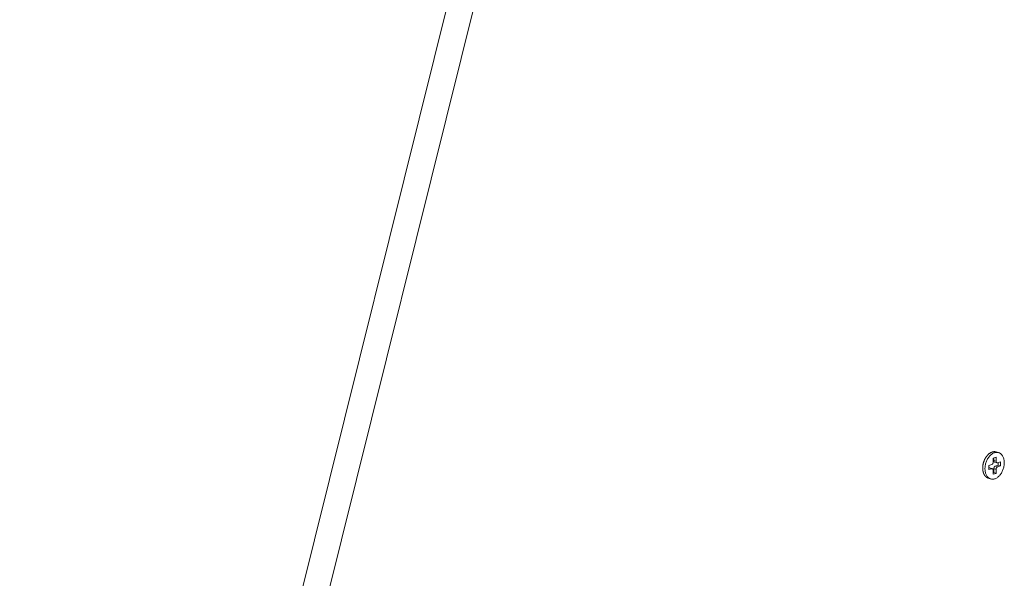
# Model space of a CAD drawing. Extents: x 1112 to 2162, y 0 to 1485.
# Drawn here: x 1615 to 1704, y 516 to 566 of the extents above; entities that cross this region are included whole.
import ezdxf

# ---------------------------------------------------------------- set-up
doc = ezdxf.new("R2010")
doc.units = 0
doc.header["$LTSCALE"] = 15
doc.layers.get('0').update_dxf_attribs({"linetype": 'CONTINUOUS'})
doc.layers.add('rahm2', color=2, linetype='CONTINUOUS', plot=False)
doc.layers.add('UK4', color=4, linetype='CONTINUOUS')

# ---------------------------------------------------------------- blocks, each defined once
blk = doc.blocks.new('W630.de_P1_1')
at = {"lineweight": 0, "extrusion": (-5.55112e-17, 0.965885, 0.258972)}
for p, q in [((-35.148, -131.206), (-2.894, -1.502)), ((-1.85, -1.773), (-34.124, -131.551)), ((4.775, -79.173), (4.869, -79.201)), ((4.586, -79.694), (4.464, -79.731)), ((4.768, -79.391), (4.647, -79.428)), ((4.647, -79.428), (4.646, -79.593)), ((4.674, -79.527), (4.674, -79.419)), ((4.804, -79.62), (4.71, -79.591)), ((4.768, -79.555), (4.768, -79.391)), ((4.95, -79.582), (4.829, -79.619)), ((4.856, -79.719), (4.856, -79.611)), ((4.95, -79.747), (4.95, -79.582)), ((4.464, -79.731), (4.464, -79.895)), ((4.464, -79.838), (4.492, -79.83)), ((4.464, -79.895), (4.586, -79.858)), ((4.61, -79.858), (4.517, -79.83)), ((4.646, -79.922), (4.646, -80.087)), ((4.646, -80.03), (4.674, -80.021)), ((4.646, -80.087), (4.768, -80.05)), ((4.674, -80.021), (4.674, -79.857)), ((4.768, -80.05), (4.674, -80.021)), ((4.735, -79.756), (4.856, -79.719)), ((4.768, -80.05), (4.768, -79.885)), ((4.829, -79.784), (4.95, -79.747)), ((4.95, -79.747), (4.856, -79.719)), ((4.451, -80.248), (4.545, -80.277))]:
    blk.add_line(p, q, dxfattribs=at)
at = {"lineweight": 0}
for points in [[(4.775, -79.173), (4.767, -79.17), (4.76, -79.169), (4.752, -79.167), (4.744, -79.165), (4.736, -79.164), (4.728, -79.163), (4.72, -79.163), (4.712, -79.162), (4.704, -79.162), (4.696, -79.162), (4.688, -79.162), (4.68, -79.163), (4.672, -79.163), (4.664, -79.164), (4.656, -79.165), (4.647, -79.167), (4.639, -79.169), (4.631, -79.171), (4.623, -79.173), (4.614, -79.175), (4.606, -79.178), (4.598, -79.181), (4.589, -79.184), (4.581, -79.187), (4.573, -79.191), (4.565, -79.194), (4.556, -79.198), (4.548, -79.203), (4.54, -79.207), (4.532, -79.212), (4.524, -79.217), (4.516, -79.222), (4.508, -79.227), (4.5, -79.233), (4.492, -79.238), (4.484, -79.244), (4.476, -79.251), (4.469, -79.257), (4.461, -79.263), (4.453, -79.27), (4.446, -79.277), (4.438, -79.284), (4.431, -79.292), (4.424, -79.299), (4.417, -79.307), (4.409, -79.315), (4.402, -79.323), (4.395, -79.331), (4.389, -79.339), (4.382, -79.348), (4.375, -79.357), (4.369, -79.366), (4.362, -79.375), (4.356, -79.384), (4.35, -79.393), (4.343, -79.403), (4.337, -79.412), (4.332, -79.422), (4.326, -79.432), (4.32, -79.442), (4.315, -79.452), (4.309, -79.462), (4.304, -79.472), (4.299, -79.483), (4.294, -79.493), (4.289, -79.504), (4.285, -79.514), (4.28, -79.525), (4.276, -79.536), (4.272, -79.547), (4.268, -79.558), (4.264, -79.569), (4.26, -79.58), (4.256, -79.592), (4.253, -79.603), (4.249, -79.614), (4.246, -79.625), (4.243, -79.637), (4.241, -79.648), (4.238, -79.66), (4.235, -79.671), (4.233, -79.683), (4.231, -79.694), (4.229, -79.706), (4.227, -79.717), (4.225, -79.729), (4.224, -79.74), (4.223, -79.752), (4.222, -79.763), (4.221, -79.774), (4.22, -79.786), (4.219, -79.797), (4.219, -79.809), (4.219, -79.82), (4.218, -79.831)], [(4.646, -79.593), (4.646, -79.594), (4.646, -79.595), (4.646, -79.597), (4.646, -79.598), (4.646, -79.599), (4.646, -79.601), (4.646, -79.602), (4.646, -79.604), (4.646, -79.605), (4.646, -79.606), (4.645, -79.608), (4.645, -79.609), (4.645, -79.611), (4.645, -79.612), (4.645, -79.613), (4.644, -79.615), (4.644, -79.616), (4.644, -79.618), (4.644, -79.619), (4.643, -79.62), (4.643, -79.622), (4.643, -79.623), (4.642, -79.625), (4.642, -79.626), (4.641, -79.627), (4.641, -79.629), (4.641, -79.63), (4.64, -79.631), (4.64, -79.633), (4.639, -79.634), (4.639, -79.635), (4.638, -79.637), (4.638, -79.638), (4.637, -79.639), (4.637, -79.641), (4.636, -79.642), (4.635, -79.643), (4.635, -79.645), (4.634, -79.646), (4.634, -79.647), (4.633, -79.648), (4.632, -79.65), (4.632, -79.651), (4.631, -79.652), (4.63, -79.653), (4.63, -79.654), (4.629, -79.656), (4.628, -79.657), (4.628, -79.658), (4.627, -79.659), (4.626, -79.66), (4.625, -79.661), (4.625, -79.663), (4.624, -79.664), (4.623, -79.665), (4.622, -79.666), (4.621, -79.667), (4.621, -79.668), (4.62, -79.669), (4.619, -79.67), (4.618, -79.671), (4.617, -79.672), (4.616, -79.673), (4.615, -79.674), (4.615, -79.675), (4.614, -79.676), (4.613, -79.677), (4.612, -79.677), (4.611, -79.678), (4.61, -79.679), (4.609, -79.68), (4.608, -79.681), (4.607, -79.682), (4.606, -79.682), (4.605, -79.683), (4.604, -79.684), (4.604, -79.684), (4.603, -79.685), (4.602, -79.686), (4.601, -79.686), (4.6, -79.687), (4.599, -79.688), (4.598, -79.688), (4.597, -79.689), (4.596, -79.689), (4.595, -79.69), (4.594, -79.69), (4.593, -79.691), (4.592, -79.691), (4.591, -79.692), (4.59, -79.692), (4.589, -79.693), (4.588, -79.693), (4.587, -79.693), (4.586, -79.694)], [(4.71, -79.591), (4.709, -79.591), (4.709, -79.591), (4.708, -79.591), (4.707, -79.591), (4.707, -79.59), (4.706, -79.59), (4.705, -79.59), (4.705, -79.589), (4.704, -79.589), (4.704, -79.589), (4.703, -79.588), (4.702, -79.588), (4.702, -79.588), (4.701, -79.587), (4.7, -79.587), (4.7, -79.587), (4.699, -79.586), (4.699, -79.586), (4.698, -79.585), (4.698, -79.585), (4.697, -79.585), (4.696, -79.584), (4.696, -79.584), (4.695, -79.583), (4.695, -79.583), (4.694, -79.582), (4.694, -79.582), (4.693, -79.581), (4.693, -79.581), (4.692, -79.58), (4.692, -79.58), (4.691, -79.579), (4.69, -79.578), (4.69, -79.578), (4.69, -79.577), (4.689, -79.577), (4.689, -79.576), (4.688, -79.575), (4.688, -79.575), (4.687, -79.574), (4.687, -79.573), (4.686, -79.573), (4.686, -79.572), (4.685, -79.571), (4.685, -79.571), (4.685, -79.57), (4.684, -79.569), (4.684, -79.569), (4.683, -79.568), (4.683, -79.567), (4.683, -79.566), (4.682, -79.566), (4.682, -79.565), (4.682, -79.564), (4.681, -79.563), (4.681, -79.563), (4.68, -79.562), (4.68, -79.561), (4.68, -79.56), (4.68, -79.559), (4.679, -79.559), (4.679, -79.558), (4.679, -79.557), (4.678, -79.556), (4.678, -79.555), (4.678, -79.554), (4.678, -79.554), (4.677, -79.553), (4.677, -79.552), (4.677, -79.551), (4.677, -79.55), (4.677, -79.549), (4.676, -79.548), (4.676, -79.547), (4.676, -79.546), (4.676, -79.546), (4.676, -79.545), (4.675, -79.544), (4.675, -79.543), (4.675, -79.542), (4.675, -79.541), (4.675, -79.54), (4.675, -79.539), (4.675, -79.538), (4.675, -79.537), (4.675, -79.536), (4.674, -79.535), (4.674, -79.534), (4.674, -79.533), (4.674, -79.532), (4.674, -79.531), (4.674, -79.53), (4.674, -79.529), (4.674, -79.528), (4.674, -79.527)], [(4.829, -79.619), (4.828, -79.62), (4.827, -79.62), (4.826, -79.62), (4.825, -79.62), (4.824, -79.621), (4.823, -79.621), (4.822, -79.621), (4.821, -79.621), (4.82, -79.621), (4.819, -79.621), (4.818, -79.621), (4.817, -79.621), (4.816, -79.621), (4.815, -79.621), (4.814, -79.621), (4.813, -79.621), (4.812, -79.621), (4.811, -79.621), (4.81, -79.621), (4.809, -79.621), (4.808, -79.621), (4.807, -79.62), (4.806, -79.62), (4.805, -79.62), (4.804, -79.62), (4.803, -79.62), (4.802, -79.619), (4.802, -79.619), (4.801, -79.619), (4.8, -79.618), (4.799, -79.618), (4.798, -79.617), (4.797, -79.617), (4.796, -79.617), (4.795, -79.616), (4.795, -79.616), (4.794, -79.615), (4.793, -79.614), (4.792, -79.614), (4.791, -79.613), (4.791, -79.613), (4.79, -79.612), (4.789, -79.611), (4.788, -79.611), (4.788, -79.61), (4.787, -79.609), (4.786, -79.609), (4.785, -79.608), (4.785, -79.607), (4.784, -79.606), (4.783, -79.606), (4.783, -79.605), (4.782, -79.604), (4.781, -79.603), (4.781, -79.602), (4.78, -79.601), (4.78, -79.6), (4.779, -79.599), (4.778, -79.598), (4.778, -79.598), (4.777, -79.597), (4.777, -79.596), (4.776, -79.595), (4.776, -79.593), (4.775, -79.592), (4.775, -79.591), (4.774, -79.59), (4.774, -79.589), (4.774, -79.588), (4.773, -79.587), (4.773, -79.586), (4.772, -79.585), (4.772, -79.584), (4.772, -79.582), (4.771, -79.581), (4.771, -79.58), (4.771, -79.579), (4.77, -79.578), (4.77, -79.576), (4.77, -79.575), (4.77, -79.574), (4.769, -79.573), (4.769, -79.571), (4.769, -79.57), (4.769, -79.569), (4.769, -79.568), (4.769, -79.566), (4.768, -79.565), (4.768, -79.564), (4.768, -79.562), (4.768, -79.561), (4.768, -79.56), (4.768, -79.558), (4.768, -79.557), (4.768, -79.555)], [(4.218, -79.831), (4.218, -79.838), (4.219, -79.844), (4.219, -79.85), (4.219, -79.857), (4.219, -79.863), (4.219, -79.87), (4.22, -79.876), (4.22, -79.882), (4.221, -79.889), (4.221, -79.895), (4.222, -79.901), (4.223, -79.907), (4.223, -79.914), (4.224, -79.92), (4.225, -79.926), (4.226, -79.932), (4.227, -79.938), (4.228, -79.944), (4.229, -79.95), (4.23, -79.956), (4.231, -79.962), (4.232, -79.968), (4.234, -79.974), (4.235, -79.979), (4.236, -79.985), (4.238, -79.991), (4.239, -79.997), (4.241, -80.002), (4.242, -80.008), (4.244, -80.013), (4.246, -80.019), (4.248, -80.024), (4.249, -80.03), (4.251, -80.035), (4.253, -80.04), (4.255, -80.046), (4.257, -80.051), (4.259, -80.056), (4.261, -80.061), (4.264, -80.066), (4.266, -80.071), (4.268, -80.076), (4.27, -80.081), (4.273, -80.086), (4.275, -80.091), (4.278, -80.096), (4.28, -80.1), (4.283, -80.105), (4.286, -80.11), (4.288, -80.114), (4.291, -80.119), (4.294, -80.123), (4.297, -80.127), (4.3, -80.132), (4.302, -80.136), (4.305, -80.14), (4.308, -80.144), (4.312, -80.148), (4.315, -80.152), (4.318, -80.156), (4.321, -80.16), (4.324, -80.164), (4.327, -80.167), (4.331, -80.171), (4.334, -80.175), (4.338, -80.178), (4.341, -80.182), (4.344, -80.185), (4.348, -80.188), (4.352, -80.191), (4.355, -80.195), (4.359, -80.198), (4.362, -80.201), (4.366, -80.204), (4.37, -80.207), (4.374, -80.209), (4.377, -80.212), (4.381, -80.215), (4.385, -80.217), (4.389, -80.22), (4.393, -80.222), (4.397, -80.225), (4.401, -80.227), (4.405, -80.229), (4.409, -80.231), (4.413, -80.233), (4.417, -80.235), (4.422, -80.237), (4.426, -80.239), (4.43, -80.241), (4.434, -80.242), (4.439, -80.244), (4.443, -80.245), (4.447, -80.247), (4.451, -80.248)], [(4.492, -79.83), (4.492, -79.83), (4.492, -79.83), (4.493, -79.83), (4.493, -79.83), (4.493, -79.83), (4.493, -79.829), (4.494, -79.829), (4.494, -79.829), (4.494, -79.829), (4.494, -79.829), (4.495, -79.829), (4.495, -79.829), (4.495, -79.829), (4.496, -79.829), (4.496, -79.829), (4.496, -79.829), (4.496, -79.829), (4.497, -79.829), (4.497, -79.829), (4.497, -79.829), (4.497, -79.829), (4.498, -79.829), (4.498, -79.828), (4.498, -79.828), (4.499, -79.828), (4.499, -79.828), (4.499, -79.828), (4.499, -79.828), (4.5, -79.828), (4.5, -79.828), (4.5, -79.828), (4.5, -79.828), (4.501, -79.828), (4.501, -79.828), (4.501, -79.828), (4.501, -79.828), (4.502, -79.828), (4.502, -79.828), (4.502, -79.828), (4.503, -79.828), (4.503, -79.828), (4.503, -79.828), (4.503, -79.828), (4.504, -79.828), (4.504, -79.828), (4.504, -79.828), (4.504, -79.828), (4.505, -79.828), (4.505, -79.828), (4.505, -79.828), (4.505, -79.828), (4.506, -79.828), (4.506, -79.828), (4.506, -79.828), (4.506, -79.828), (4.507, -79.828), (4.507, -79.828), (4.507, -79.828), (4.507, -79.828), (4.508, -79.828), (4.508, -79.828), (4.508, -79.828), (4.509, -79.828), (4.509, -79.828), (4.509, -79.828), (4.509, -79.828), (4.51, -79.828), (4.51, -79.828), (4.51, -79.828), (4.51, -79.828), (4.511, -79.828), (4.511, -79.828), (4.511, -79.828), (4.511, -79.828), (4.512, -79.828), (4.512, -79.828), (4.512, -79.828), (4.512, -79.829), (4.513, -79.829), (4.513, -79.829), (4.513, -79.829), (4.513, -79.829), (4.514, -79.829), (4.514, -79.829), (4.514, -79.829), (4.514, -79.829), (4.515, -79.829), (4.515, -79.829), (4.515, -79.829), (4.515, -79.829), (4.516, -79.829), (4.516, -79.829), (4.516, -79.829), (4.516, -79.829), (4.517, -79.83)], [(4.586, -79.858), (4.587, -79.858), (4.588, -79.858), (4.589, -79.857), (4.59, -79.857), (4.591, -79.857), (4.592, -79.857), (4.593, -79.857), (4.594, -79.856), (4.595, -79.856), (4.596, -79.856), (4.597, -79.856), (4.598, -79.856), (4.599, -79.856), (4.6, -79.856), (4.6, -79.856), (4.601, -79.856), (4.602, -79.856), (4.603, -79.856), (4.604, -79.857), (4.605, -79.857), (4.606, -79.857), (4.607, -79.857), (4.608, -79.857), (4.609, -79.857), (4.61, -79.858), (4.611, -79.858), (4.612, -79.858), (4.613, -79.859), (4.614, -79.859), (4.614, -79.859), (4.615, -79.86), (4.616, -79.86), (4.617, -79.861), (4.618, -79.861), (4.619, -79.861), (4.62, -79.862), (4.62, -79.862), (4.621, -79.863), (4.622, -79.864), (4.623, -79.864), (4.624, -79.865), (4.624, -79.865), (4.625, -79.866), (4.626, -79.867), (4.627, -79.867), (4.627, -79.868), (4.628, -79.869), (4.629, -79.87), (4.63, -79.87), (4.63, -79.871), (4.631, -79.872), (4.632, -79.873), (4.632, -79.874), (4.633, -79.874), (4.633, -79.875), (4.634, -79.876), (4.635, -79.877), (4.635, -79.878), (4.636, -79.879), (4.636, -79.88), (4.637, -79.881), (4.637, -79.882), (4.638, -79.883), (4.638, -79.884), (4.639, -79.885), (4.639, -79.886), (4.64, -79.887), (4.64, -79.888), (4.641, -79.889), (4.641, -79.89), (4.642, -79.892), (4.642, -79.893), (4.642, -79.894), (4.643, -79.895), (4.643, -79.896), (4.643, -79.897), (4.644, -79.899), (4.644, -79.9), (4.644, -79.901), (4.644, -79.902), (4.645, -79.904), (4.645, -79.905), (4.645, -79.906), (4.645, -79.907), (4.645, -79.909), (4.646, -79.91), (4.646, -79.911), (4.646, -79.913), (4.646, -79.914), (4.646, -79.915), (4.646, -79.917), (4.646, -79.918), (4.646, -79.919), (4.646, -79.921), (4.646, -79.922)], [(4.674, -79.857), (4.674, -79.855), (4.674, -79.854), (4.674, -79.852), (4.674, -79.851), (4.674, -79.85), (4.674, -79.848), (4.674, -79.847), (4.675, -79.846), (4.675, -79.844), (4.675, -79.843), (4.675, -79.841), (4.675, -79.84), (4.675, -79.839), (4.676, -79.837), (4.676, -79.836), (4.676, -79.834), (4.676, -79.833), (4.677, -79.832), (4.677, -79.83), (4.677, -79.829), (4.678, -79.827), (4.678, -79.826), (4.678, -79.825), (4.679, -79.823), (4.679, -79.822), (4.68, -79.821), (4.68, -79.819), (4.68, -79.818), (4.681, -79.817), (4.681, -79.815), (4.682, -79.814), (4.682, -79.812), (4.683, -79.811), (4.683, -79.81), (4.684, -79.809), (4.684, -79.807), (4.685, -79.806), (4.686, -79.805), (4.686, -79.803), (4.687, -79.802), (4.687, -79.801), (4.688, -79.8), (4.689, -79.798), (4.689, -79.797), (4.69, -79.796), (4.691, -79.795), (4.691, -79.794), (4.692, -79.792), (4.693, -79.791), (4.694, -79.79), (4.694, -79.789), (4.695, -79.788), (4.696, -79.787), (4.697, -79.786), (4.697, -79.784), (4.698, -79.783), (4.699, -79.782), (4.7, -79.781), (4.701, -79.78), (4.702, -79.779), (4.702, -79.778), (4.703, -79.777), (4.704, -79.776), (4.705, -79.775), (4.706, -79.774), (4.707, -79.774), (4.708, -79.773), (4.709, -79.772), (4.709, -79.771), (4.71, -79.77), (4.711, -79.769), (4.712, -79.768), (4.713, -79.768), (4.714, -79.767), (4.715, -79.766), (4.716, -79.765), (4.717, -79.765), (4.718, -79.764), (4.719, -79.763), (4.72, -79.763), (4.721, -79.762), (4.722, -79.762), (4.723, -79.761), (4.724, -79.76), (4.725, -79.76), (4.726, -79.759), (4.727, -79.759), (4.728, -79.758), (4.729, -79.758), (4.73, -79.758), (4.731, -79.757), (4.732, -79.757), (4.733, -79.756), (4.734, -79.756), (4.735, -79.756)], [(4.768, -79.885), (4.768, -79.883), (4.768, -79.882), (4.768, -79.881), (4.768, -79.879), (4.768, -79.878), (4.768, -79.877), (4.768, -79.875), (4.768, -79.874), (4.768, -79.872), (4.769, -79.871), (4.769, -79.87), (4.769, -79.868), (4.769, -79.867), (4.769, -79.865), (4.77, -79.864), (4.77, -79.863), (4.77, -79.861), (4.77, -79.86), (4.771, -79.859), (4.771, -79.857), (4.771, -79.856), (4.772, -79.854), (4.772, -79.853), (4.772, -79.852), (4.773, -79.85), (4.773, -79.849), (4.774, -79.847), (4.774, -79.846), (4.775, -79.845), (4.775, -79.843), (4.776, -79.842), (4.776, -79.841), (4.777, -79.839), (4.777, -79.838), (4.778, -79.837), (4.778, -79.836), (4.779, -79.834), (4.779, -79.833), (4.78, -79.832), (4.781, -79.83), (4.781, -79.829), (4.782, -79.828), (4.783, -79.827), (4.783, -79.825), (4.784, -79.824), (4.785, -79.823), (4.785, -79.822), (4.786, -79.821), (4.787, -79.819), (4.787, -79.818), (4.788, -79.817), (4.789, -79.816), (4.79, -79.815), (4.79, -79.814), (4.791, -79.813), (4.792, -79.812), (4.793, -79.811), (4.794, -79.81), (4.794, -79.809), (4.795, -79.808), (4.796, -79.807), (4.797, -79.806), (4.798, -79.805), (4.799, -79.804), (4.8, -79.803), (4.801, -79.802), (4.801, -79.801), (4.802, -79.8), (4.803, -79.799), (4.804, -79.798), (4.805, -79.798), (4.806, -79.797), (4.807, -79.796), (4.808, -79.795), (4.809, -79.794), (4.81, -79.794), (4.811, -79.793), (4.812, -79.792), (4.813, -79.792), (4.814, -79.791), (4.815, -79.79), (4.816, -79.79), (4.817, -79.789), (4.818, -79.789), (4.819, -79.788), (4.82, -79.788), (4.821, -79.787), (4.822, -79.787), (4.823, -79.786), (4.824, -79.786), (4.825, -79.785), (4.826, -79.785), (4.827, -79.785), (4.828, -79.784), (4.829, -79.784)]]:
    blk.add_lwpolyline(points, dxfattribs=at)
blk.add_lwpolyline([(5.102, -79.618), (5.101, -79.583), (5.099, -79.549), (5.094, -79.515), (5.088, -79.482), (5.081, -79.451), (5.071, -79.421), (5.061, -79.392), (5.048, -79.364), (5.034, -79.339), (5.019, -79.315), (5.002, -79.293), (4.984, -79.273), (4.965, -79.254), (4.945, -79.239), (4.923, -79.225), (4.901, -79.213), (4.878, -79.204), (4.854, -79.197), (4.83, -79.192), (4.804, -79.19), (4.779, -79.19), (4.753, -79.193), (4.727, -79.198), (4.701, -79.206), (4.675, -79.215), (4.649, -79.227), (4.623, -79.242), (4.598, -79.258), (4.573, -79.276), (4.549, -79.297), (4.525, -79.319), (4.503, -79.344), (4.481, -79.37), (4.46, -79.397), (4.44, -79.427), (4.421, -79.457), (4.404, -79.489), (4.388, -79.522), (4.373, -79.555), (4.36, -79.59), (4.348, -79.625), (4.338, -79.661), (4.33, -79.697), (4.323, -79.733), (4.318, -79.77), (4.314, -79.806), (4.312, -79.842), (4.312, -79.877), (4.314, -79.912), (4.318, -79.946), (4.323, -79.979), (4.329, -80.011), (4.338, -80.042), (4.348, -80.072), (4.36, -80.1), (4.373, -80.126), (4.387, -80.151), (4.403, -80.174), (4.421, -80.195), (4.439, -80.214), (4.459, -80.231), (4.48, -80.246), (4.502, -80.259), (4.525, -80.269), (4.548, -80.277), (4.572, -80.283), (4.597, -80.286), (4.623, -80.287), (4.648, -80.286), (4.674, -80.282), (4.7, -80.276), (4.726, -80.267), (4.752, -80.256), (4.778, -80.243), (4.804, -80.228), (4.829, -80.21), (4.853, -80.191), (4.877, -80.169), (4.9, -80.146), (4.923, -80.121), (4.944, -80.094), (4.964, -80.065), (4.984, -80.036), (5.002, -80.005), (5.018, -79.972), (5.034, -79.939), (5.048, -79.905), (5.06, -79.87), (5.071, -79.834), (5.08, -79.798), (5.088, -79.762), (5.094, -79.726), (5.098, -79.69), (5.101, -79.654)], close=True, dxfattribs=at)
blk = doc.blocks.new('W630.de_P1_2')
at = {"lineweight": 0, "extrusion": (-8.32667e-17, 0.965885, 0.258972)}
for p, q in [((-35.148, -131.206), (-2.894, -1.502)), ((-1.85, -1.773), (-34.124, -131.551)), ((4.775, -79.173), (4.869, -79.201)), ((4.586, -79.694), (4.464, -79.731)), ((4.768, -79.391), (4.647, -79.428)), ((4.647, -79.428), (4.646, -79.593)), ((4.674, -79.527), (4.674, -79.419)), ((4.768, -79.555), (4.674, -79.527)), ((4.804, -79.62), (4.71, -79.591)), ((4.768, -79.555), (4.768, -79.391)), ((4.95, -79.582), (4.829, -79.619)), ((4.856, -79.719), (4.856, -79.611)), ((4.95, -79.747), (4.95, -79.582)), ((4.464, -79.731), (4.464, -79.895)), ((4.464, -79.838), (4.492, -79.83)), ((4.464, -79.895), (4.586, -79.858)), ((4.586, -79.858), (4.492, -79.83)), ((4.61, -79.858), (4.517, -79.83)), ((4.646, -79.922), (4.646, -80.087)), ((4.646, -80.03), (4.674, -80.021)), ((4.646, -80.087), (4.768, -80.05)), ((4.674, -80.021), (4.674, -79.857)), ((4.768, -79.885), (4.674, -79.857)), ((4.768, -80.05), (4.674, -80.021)), ((4.735, -79.756), (4.856, -79.719)), ((4.829, -79.784), (4.735, -79.756)), ((4.768, -80.05), (4.768, -79.885)), ((4.829, -79.784), (4.95, -79.747)), ((4.95, -79.747), (4.856, -79.719)), ((4.451, -80.248), (4.545, -80.277))]:
    blk.add_line(p, q, dxfattribs=at)
at = {"lineweight": 0}
for points in [[(4.775, -79.173), (4.767, -79.17), (4.76, -79.169), (4.752, -79.167), (4.744, -79.165), (4.736, -79.164), (4.728, -79.163), (4.72, -79.163), (4.712, -79.162), (4.704, -79.162), (4.696, -79.162), (4.688, -79.162), (4.68, -79.163), (4.672, -79.163), (4.664, -79.164), (4.656, -79.165), (4.647, -79.167), (4.639, -79.169), (4.631, -79.171), (4.623, -79.173), (4.614, -79.175), (4.606, -79.178), (4.598, -79.181), (4.589, -79.184), (4.581, -79.187), (4.573, -79.191), (4.565, -79.194), (4.556, -79.198), (4.548, -79.203), (4.54, -79.207), (4.532, -79.212), (4.524, -79.217), (4.516, -79.222), (4.508, -79.227), (4.5, -79.233), (4.492, -79.238), (4.484, -79.244), (4.476, -79.251), (4.469, -79.257), (4.461, -79.263), (4.453, -79.27), (4.446, -79.277), (4.438, -79.284), (4.431, -79.292), (4.424, -79.299), (4.417, -79.307), (4.409, -79.315), (4.402, -79.323), (4.395, -79.331), (4.389, -79.339), (4.382, -79.348), (4.375, -79.357), (4.369, -79.366), (4.362, -79.375), (4.356, -79.384), (4.35, -79.393), (4.343, -79.403), (4.337, -79.412), (4.332, -79.422), (4.326, -79.432), (4.32, -79.442), (4.315, -79.452), (4.309, -79.462), (4.304, -79.472), (4.299, -79.483), (4.294, -79.493), (4.289, -79.504), (4.285, -79.514), (4.28, -79.525), (4.276, -79.536), (4.272, -79.547), (4.268, -79.558), (4.264, -79.569), (4.26, -79.58), (4.256, -79.592), (4.253, -79.603), (4.249, -79.614), (4.246, -79.625), (4.243, -79.637), (4.241, -79.648), (4.238, -79.66), (4.235, -79.671), (4.233, -79.683), (4.231, -79.694), (4.229, -79.706), (4.227, -79.717), (4.225, -79.729), (4.224, -79.74), (4.223, -79.752), (4.222, -79.763), (4.221, -79.774), (4.22, -79.786), (4.219, -79.797), (4.219, -79.809), (4.219, -79.82), (4.218, -79.831)], [(4.646, -79.593), (4.646, -79.594), (4.646, -79.595), (4.646, -79.597), (4.646, -79.598), (4.646, -79.599), (4.646, -79.601), (4.646, -79.602), (4.646, -79.604), (4.646, -79.605), (4.646, -79.606), (4.645, -79.608), (4.645, -79.609), (4.645, -79.611), (4.645, -79.612), (4.645, -79.613), (4.644, -79.615), (4.644, -79.616), (4.644, -79.618), (4.644, -79.619), (4.643, -79.62), (4.643, -79.622), (4.643, -79.623), (4.642, -79.625), (4.642, -79.626), (4.641, -79.627), (4.641, -79.629), (4.641, -79.63), (4.64, -79.631), (4.64, -79.633), (4.639, -79.634), (4.639, -79.635), (4.638, -79.637), (4.638, -79.638), (4.637, -79.639), (4.637, -79.641), (4.636, -79.642), (4.635, -79.643), (4.635, -79.645), (4.634, -79.646), (4.634, -79.647), (4.633, -79.648), (4.632, -79.65), (4.632, -79.651), (4.631, -79.652), (4.63, -79.653), (4.63, -79.654), (4.629, -79.656), (4.628, -79.657), (4.628, -79.658), (4.627, -79.659), (4.626, -79.66), (4.625, -79.661), (4.625, -79.663), (4.624, -79.664), (4.623, -79.665), (4.622, -79.666), (4.621, -79.667), (4.621, -79.668), (4.62, -79.669), (4.619, -79.67), (4.618, -79.671), (4.617, -79.672), (4.616, -79.673), (4.615, -79.674), (4.615, -79.675), (4.614, -79.676), (4.613, -79.677), (4.612, -79.677), (4.611, -79.678), (4.61, -79.679), (4.609, -79.68), (4.608, -79.681), (4.607, -79.682), (4.606, -79.682), (4.605, -79.683), (4.604, -79.684), (4.604, -79.684), (4.603, -79.685), (4.602, -79.686), (4.601, -79.686), (4.6, -79.687), (4.599, -79.688), (4.598, -79.688), (4.597, -79.689), (4.596, -79.689), (4.595, -79.69), (4.594, -79.69), (4.593, -79.691), (4.592, -79.691), (4.591, -79.692), (4.59, -79.692), (4.589, -79.693), (4.588, -79.693), (4.587, -79.693), (4.586, -79.694)], [(4.71, -79.591), (4.709, -79.591), (4.709, -79.591), (4.708, -79.591), (4.707, -79.591), (4.707, -79.59), (4.706, -79.59), (4.705, -79.59), (4.705, -79.589), (4.704, -79.589), (4.704, -79.589), (4.703, -79.588), (4.702, -79.588), (4.702, -79.588), (4.701, -79.587), (4.7, -79.587), (4.7, -79.587), (4.699, -79.586), (4.699, -79.586), (4.698, -79.585), (4.698, -79.585), (4.697, -79.585), (4.696, -79.584), (4.696, -79.584), (4.695, -79.583), (4.695, -79.583), (4.694, -79.582), (4.694, -79.582), (4.693, -79.581), (4.693, -79.581), (4.692, -79.58), (4.692, -79.58), (4.691, -79.579), (4.69, -79.578), (4.69, -79.578), (4.69, -79.577), (4.689, -79.577), (4.689, -79.576), (4.688, -79.575), (4.688, -79.575), (4.687, -79.574), (4.687, -79.573), (4.686, -79.573), (4.686, -79.572), (4.685, -79.571), (4.685, -79.571), (4.685, -79.57), (4.684, -79.569), (4.684, -79.569), (4.683, -79.568), (4.683, -79.567), (4.683, -79.566), (4.682, -79.566), (4.682, -79.565), (4.682, -79.564), (4.681, -79.563), (4.681, -79.563), (4.68, -79.562), (4.68, -79.561), (4.68, -79.56), (4.68, -79.559), (4.679, -79.559), (4.679, -79.558), (4.679, -79.557), (4.678, -79.556), (4.678, -79.555), (4.678, -79.554), (4.678, -79.554), (4.677, -79.553), (4.677, -79.552), (4.677, -79.551), (4.677, -79.55), (4.677, -79.549), (4.676, -79.548), (4.676, -79.547), (4.676, -79.546), (4.676, -79.546), (4.676, -79.545), (4.675, -79.544), (4.675, -79.543), (4.675, -79.542), (4.675, -79.541), (4.675, -79.54), (4.675, -79.539), (4.675, -79.538), (4.675, -79.537), (4.675, -79.536), (4.674, -79.535), (4.674, -79.534), (4.674, -79.533), (4.674, -79.532), (4.674, -79.531), (4.674, -79.53), (4.674, -79.529), (4.674, -79.528), (4.674, -79.527)], [(4.829, -79.619), (4.828, -79.62), (4.827, -79.62), (4.826, -79.62), (4.825, -79.62), (4.824, -79.621), (4.823, -79.621), (4.822, -79.621), (4.821, -79.621), (4.82, -79.621), (4.819, -79.621), (4.818, -79.621), (4.817, -79.621), (4.816, -79.621), (4.815, -79.621), (4.814, -79.621), (4.813, -79.621), (4.812, -79.621), (4.811, -79.621), (4.81, -79.621), (4.809, -79.621), (4.808, -79.621), (4.807, -79.62), (4.806, -79.62), (4.805, -79.62), (4.804, -79.62), (4.803, -79.62), (4.802, -79.619), (4.802, -79.619), (4.801, -79.619), (4.8, -79.618), (4.799, -79.618), (4.798, -79.617), (4.797, -79.617), (4.796, -79.617), (4.795, -79.616), (4.795, -79.616), (4.794, -79.615), (4.793, -79.614), (4.792, -79.614), (4.791, -79.613), (4.791, -79.613), (4.79, -79.612), (4.789, -79.611), (4.788, -79.611), (4.788, -79.61), (4.787, -79.609), (4.786, -79.609), (4.785, -79.608), (4.785, -79.607), (4.784, -79.606), (4.783, -79.606), (4.783, -79.605), (4.782, -79.604), (4.781, -79.603), (4.781, -79.602), (4.78, -79.601), (4.78, -79.6), (4.779, -79.599), (4.778, -79.598), (4.778, -79.598), (4.777, -79.597), (4.777, -79.596), (4.776, -79.595), (4.776, -79.593), (4.775, -79.592), (4.775, -79.591), (4.774, -79.59), (4.774, -79.589), (4.774, -79.588), (4.773, -79.587), (4.773, -79.586), (4.772, -79.585), (4.772, -79.584), (4.772, -79.582), (4.771, -79.581), (4.771, -79.58), (4.771, -79.579), (4.77, -79.578), (4.77, -79.576), (4.77, -79.575), (4.77, -79.574), (4.769, -79.573), (4.769, -79.571), (4.769, -79.57), (4.769, -79.569), (4.769, -79.568), (4.769, -79.566), (4.768, -79.565), (4.768, -79.564), (4.768, -79.562), (4.768, -79.561), (4.768, -79.56), (4.768, -79.558), (4.768, -79.557), (4.768, -79.555)], [(4.218, -79.831), (4.218, -79.838), (4.219, -79.844), (4.219, -79.85), (4.219, -79.857), (4.219, -79.863), (4.219, -79.87), (4.22, -79.876), (4.22, -79.882), (4.221, -79.889), (4.221, -79.895), (4.222, -79.901), (4.223, -79.907), (4.223, -79.914), (4.224, -79.92), (4.225, -79.926), (4.226, -79.932), (4.227, -79.938), (4.228, -79.944), (4.229, -79.95), (4.23, -79.956), (4.231, -79.962), (4.232, -79.968), (4.234, -79.974), (4.235, -79.979), (4.236, -79.985), (4.238, -79.991), (4.239, -79.997), (4.241, -80.002), (4.242, -80.008), (4.244, -80.013), (4.246, -80.019), (4.248, -80.024), (4.249, -80.03), (4.251, -80.035), (4.253, -80.04), (4.255, -80.046), (4.257, -80.051), (4.259, -80.056), (4.261, -80.061), (4.264, -80.066), (4.266, -80.071), (4.268, -80.076), (4.27, -80.081), (4.273, -80.086), (4.275, -80.091), (4.278, -80.096), (4.28, -80.1), (4.283, -80.105), (4.286, -80.11), (4.288, -80.114), (4.291, -80.119), (4.294, -80.123), (4.297, -80.127), (4.3, -80.132), (4.302, -80.136), (4.305, -80.14), (4.308, -80.144), (4.312, -80.148), (4.315, -80.152), (4.318, -80.156), (4.321, -80.16), (4.324, -80.164), (4.327, -80.167), (4.331, -80.171), (4.334, -80.175), (4.338, -80.178), (4.341, -80.182), (4.344, -80.185), (4.348, -80.188), (4.352, -80.191), (4.355, -80.195), (4.359, -80.198), (4.362, -80.201), (4.366, -80.204), (4.37, -80.207), (4.374, -80.209), (4.377, -80.212), (4.381, -80.215), (4.385, -80.217), (4.389, -80.22), (4.393, -80.222), (4.397, -80.225), (4.401, -80.227), (4.405, -80.229), (4.409, -80.231), (4.413, -80.233), (4.417, -80.235), (4.422, -80.237), (4.426, -80.239), (4.43, -80.241), (4.434, -80.242), (4.439, -80.244), (4.443, -80.245), (4.447, -80.247), (4.451, -80.248)], [(4.492, -79.83), (4.492, -79.83), (4.492, -79.83), (4.493, -79.83), (4.493, -79.83), (4.493, -79.83), (4.493, -79.829), (4.494, -79.829), (4.494, -79.829), (4.494, -79.829), (4.494, -79.829), (4.495, -79.829), (4.495, -79.829), (4.495, -79.829), (4.496, -79.829), (4.496, -79.829), (4.496, -79.829), (4.496, -79.829), (4.497, -79.829), (4.497, -79.829), (4.497, -79.829), (4.497, -79.829), (4.498, -79.829), (4.498, -79.828), (4.498, -79.828), (4.499, -79.828), (4.499, -79.828), (4.499, -79.828), (4.499, -79.828), (4.5, -79.828), (4.5, -79.828), (4.5, -79.828), (4.5, -79.828), (4.501, -79.828), (4.501, -79.828), (4.501, -79.828), (4.501, -79.828), (4.502, -79.828), (4.502, -79.828), (4.502, -79.828), (4.503, -79.828), (4.503, -79.828), (4.503, -79.828), (4.503, -79.828), (4.504, -79.828), (4.504, -79.828), (4.504, -79.828), (4.504, -79.828), (4.505, -79.828), (4.505, -79.828), (4.505, -79.828), (4.505, -79.828), (4.506, -79.828), (4.506, -79.828), (4.506, -79.828), (4.506, -79.828), (4.507, -79.828), (4.507, -79.828), (4.507, -79.828), (4.507, -79.828), (4.508, -79.828), (4.508, -79.828), (4.508, -79.828), (4.509, -79.828), (4.509, -79.828), (4.509, -79.828), (4.509, -79.828), (4.51, -79.828), (4.51, -79.828), (4.51, -79.828), (4.51, -79.828), (4.511, -79.828), (4.511, -79.828), (4.511, -79.828), (4.511, -79.828), (4.512, -79.828), (4.512, -79.828), (4.512, -79.828), (4.512, -79.829), (4.513, -79.829), (4.513, -79.829), (4.513, -79.829), (4.513, -79.829), (4.514, -79.829), (4.514, -79.829), (4.514, -79.829), (4.514, -79.829), (4.515, -79.829), (4.515, -79.829), (4.515, -79.829), (4.515, -79.829), (4.516, -79.829), (4.516, -79.829), (4.516, -79.829), (4.516, -79.829), (4.517, -79.83)], [(4.586, -79.858), (4.587, -79.858), (4.588, -79.858), (4.589, -79.857), (4.59, -79.857), (4.591, -79.857), (4.592, -79.857), (4.593, -79.857), (4.594, -79.856), (4.595, -79.856), (4.596, -79.856), (4.597, -79.856), (4.598, -79.856), (4.599, -79.856), (4.6, -79.856), (4.6, -79.856), (4.601, -79.856), (4.602, -79.856), (4.603, -79.856), (4.604, -79.857), (4.605, -79.857), (4.606, -79.857), (4.607, -79.857), (4.608, -79.857), (4.609, -79.857), (4.61, -79.858), (4.611, -79.858), (4.612, -79.858), (4.613, -79.859), (4.614, -79.859), (4.614, -79.859), (4.615, -79.86), (4.616, -79.86), (4.617, -79.861), (4.618, -79.861), (4.619, -79.861), (4.62, -79.862), (4.62, -79.862), (4.621, -79.863), (4.622, -79.864), (4.623, -79.864), (4.624, -79.865), (4.624, -79.865), (4.625, -79.866), (4.626, -79.867), (4.627, -79.867), (4.627, -79.868), (4.628, -79.869), (4.629, -79.87), (4.63, -79.87), (4.63, -79.871), (4.631, -79.872), (4.632, -79.873), (4.632, -79.874), (4.633, -79.874), (4.633, -79.875), (4.634, -79.876), (4.635, -79.877), (4.635, -79.878), (4.636, -79.879), (4.636, -79.88), (4.637, -79.881), (4.637, -79.882), (4.638, -79.883), (4.638, -79.884), (4.639, -79.885), (4.639, -79.886), (4.64, -79.887), (4.64, -79.888), (4.641, -79.889), (4.641, -79.89), (4.642, -79.892), (4.642, -79.893), (4.642, -79.894), (4.643, -79.895), (4.643, -79.896), (4.643, -79.897), (4.644, -79.899), (4.644, -79.9), (4.644, -79.901), (4.644, -79.902), (4.645, -79.904), (4.645, -79.905), (4.645, -79.906), (4.645, -79.907), (4.645, -79.909), (4.646, -79.91), (4.646, -79.911), (4.646, -79.913), (4.646, -79.914), (4.646, -79.915), (4.646, -79.917), (4.646, -79.918), (4.646, -79.919), (4.646, -79.921), (4.646, -79.922)], [(4.674, -79.857), (4.674, -79.855), (4.674, -79.854), (4.674, -79.852), (4.674, -79.851), (4.674, -79.85), (4.674, -79.848), (4.674, -79.847), (4.675, -79.846), (4.675, -79.844), (4.675, -79.843), (4.675, -79.841), (4.675, -79.84), (4.675, -79.839), (4.676, -79.837), (4.676, -79.836), (4.676, -79.834), (4.676, -79.833), (4.677, -79.832), (4.677, -79.83), (4.677, -79.829), (4.678, -79.827), (4.678, -79.826), (4.678, -79.825), (4.679, -79.823), (4.679, -79.822), (4.68, -79.821), (4.68, -79.819), (4.68, -79.818), (4.681, -79.817), (4.681, -79.815), (4.682, -79.814), (4.682, -79.812), (4.683, -79.811), (4.683, -79.81), (4.684, -79.809), (4.684, -79.807), (4.685, -79.806), (4.686, -79.805), (4.686, -79.803), (4.687, -79.802), (4.687, -79.801), (4.688, -79.8), (4.689, -79.798), (4.689, -79.797), (4.69, -79.796), (4.691, -79.795), (4.691, -79.794), (4.692, -79.792), (4.693, -79.791), (4.694, -79.79), (4.694, -79.789), (4.695, -79.788), (4.696, -79.787), (4.697, -79.786), (4.697, -79.784), (4.698, -79.783), (4.699, -79.782), (4.7, -79.781), (4.701, -79.78), (4.702, -79.779), (4.702, -79.778), (4.703, -79.777), (4.704, -79.776), (4.705, -79.775), (4.706, -79.774), (4.707, -79.774), (4.708, -79.773), (4.709, -79.772), (4.709, -79.771), (4.71, -79.77), (4.711, -79.769), (4.712, -79.768), (4.713, -79.768), (4.714, -79.767), (4.715, -79.766), (4.716, -79.765), (4.717, -79.765), (4.718, -79.764), (4.719, -79.763), (4.72, -79.763), (4.721, -79.762), (4.722, -79.762), (4.723, -79.761), (4.724, -79.76), (4.725, -79.76), (4.726, -79.759), (4.727, -79.759), (4.728, -79.758), (4.729, -79.758), (4.73, -79.758), (4.731, -79.757), (4.732, -79.757), (4.733, -79.756), (4.734, -79.756), (4.735, -79.756)], [(4.768, -79.885), (4.768, -79.883), (4.768, -79.882), (4.768, -79.881), (4.768, -79.879), (4.768, -79.878), (4.768, -79.877), (4.768, -79.875), (4.768, -79.874), (4.768, -79.872), (4.769, -79.871), (4.769, -79.87), (4.769, -79.868), (4.769, -79.867), (4.769, -79.865), (4.77, -79.864), (4.77, -79.863), (4.77, -79.861), (4.77, -79.86), (4.771, -79.859), (4.771, -79.857), (4.771, -79.856), (4.772, -79.854), (4.772, -79.853), (4.772, -79.852), (4.773, -79.85), (4.773, -79.849), (4.774, -79.847), (4.774, -79.846), (4.775, -79.845), (4.775, -79.843), (4.776, -79.842), (4.776, -79.841), (4.777, -79.839), (4.777, -79.838), (4.778, -79.837), (4.778, -79.836), (4.779, -79.834), (4.779, -79.833), (4.78, -79.832), (4.781, -79.83), (4.781, -79.829), (4.782, -79.828), (4.783, -79.827), (4.783, -79.825), (4.784, -79.824), (4.785, -79.823), (4.785, -79.822), (4.786, -79.821), (4.787, -79.819), (4.787, -79.818), (4.788, -79.817), (4.789, -79.816), (4.79, -79.815), (4.79, -79.814), (4.791, -79.813), (4.792, -79.812), (4.793, -79.811), (4.794, -79.81), (4.794, -79.809), (4.795, -79.808), (4.796, -79.807), (4.797, -79.806), (4.798, -79.805), (4.799, -79.804), (4.8, -79.803), (4.801, -79.802), (4.801, -79.801), (4.802, -79.8), (4.803, -79.799), (4.804, -79.798), (4.805, -79.798), (4.806, -79.797), (4.807, -79.796), (4.808, -79.795), (4.809, -79.794), (4.81, -79.794), (4.811, -79.793), (4.812, -79.792), (4.813, -79.792), (4.814, -79.791), (4.815, -79.79), (4.816, -79.79), (4.817, -79.789), (4.818, -79.789), (4.819, -79.788), (4.82, -79.788), (4.821, -79.787), (4.822, -79.787), (4.823, -79.786), (4.824, -79.786), (4.825, -79.785), (4.826, -79.785), (4.827, -79.785), (4.828, -79.784), (4.829, -79.784)]]:
    blk.add_lwpolyline(points, dxfattribs=at)
blk.add_lwpolyline([(5.102, -79.618), (5.101, -79.583), (5.099, -79.549), (5.094, -79.515), (5.088, -79.482), (5.081, -79.451), (5.071, -79.421), (5.061, -79.392), (5.048, -79.364), (5.034, -79.339), (5.019, -79.315), (5.002, -79.293), (4.984, -79.273), (4.965, -79.254), (4.945, -79.239), (4.923, -79.225), (4.901, -79.213), (4.878, -79.204), (4.854, -79.197), (4.83, -79.192), (4.804, -79.19), (4.779, -79.19), (4.753, -79.193), (4.727, -79.198), (4.701, -79.206), (4.675, -79.215), (4.649, -79.227), (4.623, -79.242), (4.598, -79.258), (4.573, -79.276), (4.549, -79.297), (4.525, -79.319), (4.503, -79.344), (4.481, -79.37), (4.46, -79.397), (4.44, -79.427), (4.421, -79.457), (4.404, -79.489), (4.388, -79.522), (4.373, -79.555), (4.36, -79.59), (4.348, -79.625), (4.338, -79.661), (4.33, -79.697), (4.323, -79.733), (4.318, -79.77), (4.314, -79.806), (4.312, -79.842), (4.312, -79.877), (4.314, -79.912), (4.318, -79.946), (4.323, -79.979), (4.329, -80.011), (4.338, -80.042), (4.348, -80.072), (4.36, -80.1), (4.373, -80.126), (4.387, -80.151), (4.403, -80.174), (4.421, -80.195), (4.439, -80.214), (4.459, -80.231), (4.48, -80.246), (4.502, -80.259), (4.525, -80.269), (4.548, -80.277), (4.572, -80.283), (4.597, -80.286), (4.623, -80.287), (4.648, -80.286), (4.674, -80.282), (4.7, -80.276), (4.726, -80.267), (4.752, -80.256), (4.778, -80.243), (4.804, -80.228), (4.829, -80.21), (4.853, -80.191), (4.877, -80.169), (4.9, -80.146), (4.923, -80.121), (4.944, -80.094), (4.964, -80.065), (4.984, -80.036), (5.002, -80.005), (5.018, -79.972), (5.034, -79.939), (5.048, -79.905), (5.06, -79.87), (5.071, -79.834), (5.08, -79.798), (5.088, -79.762), (5.094, -79.726), (5.098, -79.69), (5.101, -79.654)], close=True, dxfattribs=at)

msp = doc.modelspace()

# ---------------------------------------------------------------- block references
at = {"layer": 'rahm2', "xscale": 2.210659308266532, "yscale": 2.210659308266532, "zscale": 2.210659308266532}
msp.add_blockref('W630.de_P1_2', (1692.294, 702.03), dxfattribs=at)
at = {"layer": 'UK4', "xscale": 2.210659308266532, "yscale": 2.210659308266532, "zscale": 2.210659308266532}
msp.add_blockref('W630.de_P1_1', (1692.294, 702.03), dxfattribs=at)

doc.saveas('drawing.dxf')
